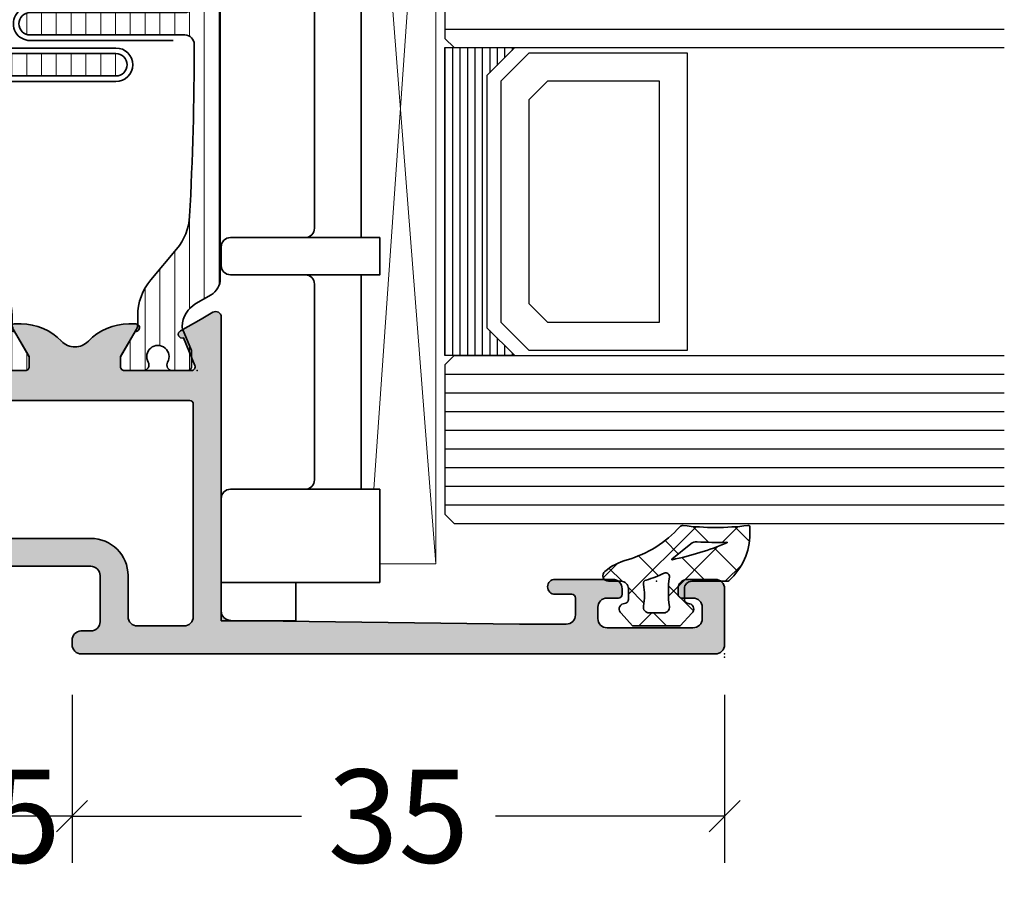
# Model space of a CAD drawing. Extents: x -5166 to -258, y -5110 to 3401.
# Drawn here: x -3968 to -3915, y -2110 to -2064 of the extents above; entities that cross this region are included whole.
import ezdxf

# ---------------------------------------------------------------- set-up
doc = ezdxf.new("R2010")
doc.units = 0
doc.header["$LTSCALE"] = 5
doc.header["$MEASUREMENT"] = 0
doc.layers.get('0').update_dxf_attribs({"linetype": 'CONTINUOUS'})
doc.layers.get('Defpoints').update_dxf_attribs({"linetype": 'CONTINUOUS'})
for name, color, linetype, lineweight in [('Al_Gaskets', 2, 'CONTINUOUS', 35), ('Al_Hatch', 7, 'CONTINUOUS', 18), ('Al_Insert_points', 6, 'CONTINUOUS', 25), ('Al_Profiles', 2, 'CONTINUOUS', 35), ('Al_Thermal_break', 2, 'CONTINUOUS', 35)]:
    doc.layers.add(name, color=color, linetype=linetype, lineweight=lineweight)
doc.layers.add('Al_Solid_Hatch', color=50, linetype='CONTINUOUS')
doc.styles.get("Standard").update_dxf_attribs({"font": 'txt', "oblique": 1})
doc.dimstyles.new('ORGADATA', dxfattribs={"dimtxt": 0.18, "dimasz": 0.18, "dimexe": 0.18, "dimexo": 0.625, "dimgap": 0.09, "dimtad": 1, "dimtih": 1, "dimtoh": 1, "dimdec": 4, "dimzin": 0, "dimdsep": 46, "dimtxsty": 'Standard', "dimcen": 0.09, "dimadec": 0, "dimazin": 0, "dimtfac": 1, "dimtdec": 4, "dimtofl": 0, "dimtmove": 2, "dimatfit": 3, "dimfxl": 1, "dimtolj": 1, "dimtzin": 0, "dimarcsym": 0})

# ---------------------------------------------------------------- blocks, each defined once
blk = doc.blocks.new('_OBLIQUE')
at = {"color": 0, "linetype": 'ByBlock'}
blk.add_line((-0.5, -0.5), (0.5, 0.5), dxfattribs=at)
blk = doc.blocks.new('*D30')
at = {"color": 0, "lineweight": -2, "transparency": 16777216}
for p, q in [((-3964.726047696113, -2100.100021), (-3964.726047696113, -2109.100021)), ((-3929.726047696113, -2100.100021), (-3929.726047696113, -2109.100021)), ((-3964.726047696113, -2106.600021), (-3952.42907908138, -2106.600021)), ((-3929.726047696113, -2106.600021), (-3942.023016310846, -2106.600021))]:
    blk.add_line(p, q, dxfattribs=at)
at = {"layer": 'Defpoints', "color": 0, "transparency": 16777216}
for p in [(-3964.726047696113, -2100.100021), (-3929.726047696113, -2100.100021), (-3964.726047696113, -2106.600021)]:
    blk.add_point(p, dxfattribs=at)
at = {"color": 0, "lineweight": -2, "transparency": 16777216, "xscale": 1.666666999999999, "yscale": 1.666666999999999, "zscale": 1.666666999999999, "rotation": 180}
blk.add_blockref('_OBLIQUE', (-3964.726047696113, -2106.600021), dxfattribs=at)
at = {"color": 0, "lineweight": -2, "transparency": 16777216, "xscale": 1.666666999999999, "yscale": 1.666666999999999, "zscale": 1.666666999999999}
blk.add_blockref('_OBLIQUE', (-3929.726047696113, -2106.600021), dxfattribs=at)
at = {"color": 0, "transparency": 16777216, "insert": (-3947.226047696113, -2106.600021), "char_height": 5, "attachment_point": 5}
blk.add_mtext('\\A1;35', dxfattribs=at)
blk = doc.blocks.new('*D33')
at = {"color": 0, "lineweight": -2, "transparency": 16777216}
for p, q in [((-3969.726047696113, -2100.100021), (-3969.726047696113, -2109.100021)), ((-3964.726047696113, -2100.100021), (-3964.726047696113, -2109.100021)), ((-3964.726047696113, -2106.600021), (-3969.726047696113, -2106.600021))]:
    blk.add_line(p, q, dxfattribs=at)
at = {"layer": 'Defpoints', "color": 0, "transparency": 16777216}
for p in [(-3969.726047696113, -2100.100021), (-3964.726047696113, -2100.100021), (-3969.726047696113, -2106.600021)]:
    blk.add_point(p, dxfattribs=at)
at = {"color": 0, "lineweight": -2, "transparency": 16777216, "xscale": 1.666666999999999, "yscale": 1.666666999999999, "zscale": 1.666666999999999, "rotation": 180}
blk.add_blockref('_OBLIQUE', (-3969.726047696113, -2106.600021), dxfattribs=at)
at = {"color": 0, "lineweight": -2, "transparency": 16777216, "xscale": 1.666666999999999, "yscale": 1.666666999999999, "zscale": 1.666666999999999}
blk.add_blockref('_OBLIQUE', (-3964.726047696113, -2106.600021), dxfattribs=at)
at = {"color": 0, "transparency": 16777216, "insert": (-3967.226047696113, -2106.600021), "char_height": 5, "attachment_point": 5}
blk.add_mtext('\\A1;5', dxfattribs=at)
blk = doc.blocks.new('P-70166block', base_point=(147.6004942375366, 228.7286272523697))
at = {"layer": 'Al_Solid_Hatch'}
h = blk.add_hatch(color=256, dxfattribs=at)
h.paths.add_polyline_path([(164.3755579169487, 194.6008238035158, 0.2045254874506954), (165.3004942375367, 196.7674134569539), (165.3004942375367, 197.1447637261435, 1.077346414760958), (164.9027062073847, 197.1151006998548), (163.5404942375366, 196.3286272523698), (163.0004942375367, 196.3286272523698, -0.414213562373095), (162.8004942375367, 196.5286272523698), (162.8004942375366, 200.1304354594857, -0.5345111359508878), (163.0770309240097, 200.3152113659881), (164.5585849967256, 199.70153157568, 1), (164.9281368097302, 199.548458202734), (165.5640856679157, 200.6499539361268), (165.9270503762809, 201.2786272523698, 0.577350269189651), (165.6672427551456, 201.7286272523698), (149.9004942375367, 201.7286272523697, -0.4142135623730951), (149.4004942375367, 202.2286272523697), (149.2004942375366, 217.7286272523702), (149.2004942375366, 220.2286272523697, -0.4142135623730951), (149.7004942375366, 220.7286272523697), (150.6004942375367, 220.7286272523697, -0.414213562373095), (150.8004942375367, 220.5286272523697), (150.8004942375367, 219.6286272523697, 0.4142135623730951), (151.2004942375366, 219.2286272523697, 0.4142135623730743), (151.6004942375366, 219.6286272523697), (151.6004942375366, 222.7286272523697, 0.414213562373145), (151.1004942375365, 223.2286272523697), (150.8004942375366, 223.2286272523697, 0.4142135623730534), (150.6004942375367, 223.0286272523697), (150.6004942375367, 222.4286272523697, -0.4142135623731283), (150.1004942375367, 221.9286272523697), (149.5004942375367, 221.9286272523698, -0.4142135623730618), (149.0004942375367, 222.4286272523698), (149.0004942375367, 227.0286272523697, -0.4142135623730951), (149.5004942375367, 227.5286272523697), (150.1004942375367, 227.5286272523697, -0.4142135623730951), (150.6004942375367, 227.0286272523697), (150.6004942375367, 226.4286272523698, 0.4142135623730951), (150.8004942375368, 226.2286272523697), (151.1004942375366, 226.2286272523697, 0.4142135623730951), (151.6004942375366, 226.7286272523697), (151.6004942375366, 228.2286272523697, 0.4142135623730951), (151.1004942375366, 228.7286272523697), (148.1004942375366, 228.7286272523697, 0.4142135623730951), (147.6004942375366, 228.2286272523697), (147.6004942375366, 194.2286272523697, 0.4142135623731283), (148.1004942375367, 193.7286272523697), (148.332717691591, 193.7286272523698, 0.3948479051883266), (148.8316102705191, 194.195367747108), (148.8316102705191, 194.7286272523697, -0.4142135623730951), (149.3316102705191, 195.2286272523697), (151.8004942375367, 195.2286272523697, -0.4142135623730951), (152.3004942375367, 194.7286272523697), (152.3004942375367, 186.4286272523697, 0.4142135623730951), (152.8004942375367, 185.9286272523697), (153.3004942375367, 185.9286272523697, 0.4142135623730951), (153.8004942375367, 186.4286272523697), (153.8004942375367, 187.8286272523698, -0.4142135623730951), (154.3004942375367, 188.3286272523698), (160.5004942375367, 188.3286272523698, -0.4142135623730951), (161.0004942375367, 187.8286272523698), (161.0004942375367, 185.0286272523698, 0.4142135623730951), (161.2004942375367, 184.8286272523698), (161.8157221179924, 184.8286272523698, 0.3610705447355461), (162.012317294672, 184.9918803272425), (162.1744036893599, 185.8590386892206, -0.370178310917062), (162.37207802889, 186.0286272523697), (165.6672427551456, 186.0286272523697, 0.5773502691896827), (165.9270503762809, 186.4786272523698), (165.5640856679157, 187.1073005686127), (164.9281368097301, 188.2087963020057, 1), (164.5585849967256, 188.0557229290595), (163.0770309240098, 187.4420431387515, -0.5345111359508193), (162.8004942375367, 187.6268190452537), (162.8004942375367, 191.2286272523697, -0.4142135623730949), (163.0004942375367, 191.4286272523697), (163.5404942375368, 191.4286272523697), (164.9027062073847, 190.6421538048847, 1.077346414760805), (165.3004942375367, 190.6124907785961), (165.3004942375367, 190.9898410477855, 0.204525487450693), (164.3755579169487, 193.1564307012237, -0.4269088607158504)])
h.paths.add_polyline_path([(161.2004942375366, 190.0286272523697, -0.4142135623730949), (161.0004942375367, 189.8286272523698), (154.0004942375367, 189.8286272523698, -0.414213562373095), (153.8004942375367, 190.0286272523698), (153.8004942375367, 194.7286272523697, 0.4142135623730951), (151.8004942375367, 196.7286272523697), (149.6004942375366, 196.7286272523697, -0.4142135623730951), (149.1004942375366, 197.2286272523697), (149.1004942375366, 199.7286272523697, -0.4142135623730951), (149.6004942375366, 200.2286272523697), (161.0004942375367, 200.2286272523698, -0.4142135623730951), (161.2004942375366, 200.0286272523698)], flags=16)
at = {"layer": 'Al_Insert_points'}
for p in [(147.6004942375366, 228.7286272523697), (162.8004942375367, 200.4297566120189), (147.6004942375366, 188.7286272523698), (162.8004942375367, 187.3274978927205)]:
    blk.add_point(p, dxfattribs=at)
at = {"layer": 'Al_Profiles'}
for points in [[(150.6004942375367, 222.4286272523697), (150.6004942375367, 222.4286272523697), (150.6004942375367, 223.0286272523697, -0.414213562373095), (150.8004942375367, 223.2286272523697), (151.1004942375366, 223.2286272523697, -0.414213562373095), (151.6004942375366, 222.7286272523697), (151.6004942375366, 222.7286272523697), (151.6004942375366, 219.6286272523698), (151.6004942375366, 219.6286272523698, -0.414213562373095), (151.2004942375366, 219.2286272523697), (151.2004942375366, 219.2286272523697, -0.414213562373095), (150.8004942375367, 219.6286272523697), (150.8004942375367, 219.6286272523697), (150.8004942375367, 220.5286272523697), (150.8004942375367, 220.5286272523697, 0.414213562373095), (150.6004942375366, 220.7286272523697), (150.6004942375366, 220.7286272523697), (149.7004942375366, 220.7286272523697), (149.7004942375366, 220.7286272523697, 0.414213562373095), (149.2004942375366, 220.2286272523697), (149.2004942375366, 220.2286272523697), (149.2004942375366, 217.7286272523697), (149.4004942375367, 202.2286272523697), (149.4004942375367, 202.2286272523697, 0.414213562373095), (149.9004942375367, 201.7286272523697), (165.6672427551456, 201.7286272523698), (165.6672427551456, 201.7286272523698, -0.577350269189628), (165.9270503762809, 201.2786272523698), (165.9270503762809, 201.2786272523698), (165.5640856679157, 200.6499539361268), (165.5640856679157, 200.6499539361268), (164.9281368097302, 199.548458202734), (164.9281368097302, 199.548458202734, -0.9999999999998687), (164.5585849967256, 199.70153157568), (164.5585849967256, 199.70153157568), (163.0770309240097, 200.3152113659881), (163.0770309240097, 200.3152113659881, 0.5345111359507284), (162.8004942375366, 200.1304354594858), (162.8004942375366, 200.1304354594858), (162.8004942375367, 196.5286272523698), (162.8004942375367, 196.5286272523698, 0.414213562373095), (163.0004942375367, 196.3286272523698), (163.0004942375367, 196.3286272523698), (163.5404942375367, 196.3286272523698), (163.5404942375367, 196.3286272523698), (164.9027062073847, 197.1151006998548), (164.9027062073847, 197.1151006998548, -1.077346414760957), (165.3004942375367, 197.1447637261435), (165.3004942375367, 197.1447637261435), (165.3004942375367, 196.7674134569536), (165.3004942375367, 196.7674134569536, -0.2045254874506707), (164.3755579169487, 194.6008238035158), (164.3755579169487, 194.6008238035158, 0.4269088607158383), (164.3755579169487, 193.1564307012237), (164.3755579169487, 193.1564307012237, -0.2045254874506658), (165.3004942375367, 190.9898410477859), (165.3004942375367, 190.9898410477859), (165.3004942375367, 190.612490778596), (165.3004942375367, 190.612490778596, -1.077346414760652), (164.9027062073847, 190.6421538048847), (164.9027062073847, 190.6421538048847), (163.5404942375367, 191.4286272523697), (163.5404942375367, 191.4286272523697), (163.0004942375367, 191.4286272523697), (163.0004942375367, 191.4286272523697, 0.4142135623730118), (162.8004942375367, 191.2286272523697), (162.8004942375367, 191.2286272523697), (162.8004942375367, 187.6268190452537), (162.8004942375367, 187.6268190452537, 0.5345111359507284), (163.0770309240097, 187.4420431387514), (163.0770309240097, 187.4420431387514), (164.5585849967256, 188.0557229290595), (164.5585849967256, 188.0557229290595, -0.9999999999998689), (164.9281368097302, 188.2087963020056), (164.9281368097302, 188.2087963020056), (165.5640856679157, 187.1073005686127), (165.5640856679157, 187.1073005686127), (165.9270503762809, 186.4786272523697), (165.9270503762809, 186.4786272523697, -0.577350269189628), (165.6672427551456, 186.0286272523697), (165.6672427551456, 186.0286272523697), (162.37207802889, 186.0286272523697), (162.37207802889, 186.0286272523697, 0.3701783109171313), (162.1744036893599, 185.8590386892205), (162.1744036893599, 185.8590386892205), (162.012317294672, 184.9918803272425), (162.012317294672, 184.9918803272425, -0.3610705447354658), (161.8157221179924, 184.8286272523698), (161.8157221179924, 184.8286272523698), (161.2004942375366, 184.8286272523698), (161.2004942375366, 184.8286272523698, -0.4142135623729286), (161.0004942375367, 185.0286272523697), (161.0004942375367, 185.0286272523697), (161.0004942375367, 187.8286272523698), (161.0004942375367, 187.8286272523698, 0.414213562373095), (160.5004942375367, 188.3286272523698), (160.5004942375367, 188.3286272523698), (154.3004942375367, 188.3286272523698), (154.3004942375367, 188.3286272523698, 0.414213562373095), (153.8004942375367, 187.8286272523698), (153.8004942375367, 187.8286272523698), (153.8004942375367, 186.4286272523697), (153.8004942375367, 186.4286272523697, -0.414213562373095), (153.3004942375367, 185.9286272523697), (153.3004942375367, 185.9286272523697), (152.8004942375367, 185.9286272523697), (152.8004942375367, 185.9286272523697, -0.414213562373095), (152.3004942375367, 186.4286272523697), (152.3004942375367, 186.4286272523697), (152.3004942375367, 194.7286272523697, 0.414213562373095), (151.8004942375367, 195.2286272523697), (149.3316102705191, 195.2286272523697, 0.414213562373095), (148.8316102705191, 194.7286272523697), (148.8316102705191, 194.1953677471079, -0.3948479051883134), (148.3327176915909, 193.7286272523698), (148.1004942375366, 193.7286272523697, -0.414213562373095), (147.6004942375366, 194.2286272523697), (147.6004942375366, 228.2286272523697, -0.414213562373095), (148.1004942375366, 228.7286272523697), (148.1004942375366, 228.7286272523697), (151.1004942375366, 228.7286272523697, -0.414213562373095), (151.6004942375366, 228.2286272523697), (151.6004942375366, 228.2286272523697), (151.6004942375366, 226.7286272523697), (151.6004942375366, 226.7286272523697, -0.414213562373095), (151.1004942375366, 226.2286272523697), (151.1004942375366, 226.2286272523697), (150.8004942375367, 226.2286272523697), (150.8004942375367, 226.2286272523697, -0.414213562373095), (150.6004942375366, 226.4286272523697), (150.6004942375367, 226.4286272523697), (150.6004942375367, 227.0286272523697), (150.6004942375367, 227.0286272523697, 0.414213562373095), (150.1004942375367, 227.5286272523697), (150.1004942375367, 227.5286272523697), (149.5004942375367, 227.5286272523697), (149.5004942375367, 227.5286272523697, 0.414213562373095), (149.0004942375367, 227.0286272523697), (149.0004942375367, 227.0286272523697), (149.0004942375367, 222.4286272523698, 0.414213562373095), (149.5004942375367, 221.9286272523698), (149.5004942375367, 221.9286272523698), (150.1004942375367, 221.9286272523697), (150.1004942375367, 221.9286272523697, 0.414213562373095)], [(149.6004942375366, 196.7286272523697), (149.6004942375366, 196.7286272523697, -0.414213562373095), (149.1004942375366, 197.2286272523697), (149.1004942375366, 197.2286272523697), (149.1004942375366, 199.7286272523697), (149.1004942375366, 199.7286272523697, -0.414213562373095), (149.6004942375366, 200.2286272523697), (149.6004942375366, 200.2286272523697), (161.0004942375367, 200.2286272523698), (161.0004942375367, 200.2286272523698, -0.414213562373095), (161.2004942375366, 200.0286272523697), (161.2004942375366, 200.0286272523697), (161.2004942375366, 190.0286272523697), (161.2004942375366, 190.0286272523697, -0.414213562373095), (161.0004942375367, 189.8286272523698), (154.0004942375367, 189.8286272523698, -0.414213562373095), (153.8004942375367, 190.0286272523697), (153.8004942375367, 194.7286272523697, 0.414213562373095), (151.8004942375367, 196.7286272523697), (151.8004942375367, 196.7286272523697)]]:
    blk.add_lwpolyline(points, format="xyb", close=True, dxfattribs=at)
blk = doc.blocks.new('5000449-_')
at = {"layer": 'Al_Hatch'}
h = blk.add_hatch(dxfattribs=at)
h.set_pattern_fill('ANSI31', color=256, scale=0.25, angle=135, style=0)
h.set_pattern_definition([(180, (0, 0), (-1.408107571515549e-16, -0.79375), [])])
edge = h.paths.add_edge_path()
edge.add_line((7.799622544093543, 13.76628125508002), (7.334796453512743, 12.96117503281313))
edge.add_arc((6.035760672143645, 13.71117653712786), 1.499998739249993, 272.69679416985593, 329.9999058465859, ccw=False)
edge.add_arc((6.092221095300081, 12.51250336925553), 0.2999965964354605, 247.4998109371611, 272.6968611308427, ccw=False)
edge.add_line((5.977416453512594, 12.23534303281305), (4.816320453512551, 12.7162830328132))
edge.add_line((4.816320453512551, 12.7162830328132), (3.935756453512502, 12.71628303281297))
edge.add_arc((3.935756304097487, 12.51628318222817), 0.1999998505848584, 89.99995719571912, 180.0000428042809)
edge.add_line((3.735756453512684, 12.51628303281315), (3.735756453512684, 11.69570703281308))
edge.add_arc((4.035756632818865, 11.69570696451609), 0.3000001793061886, 179.9999869562443, 299.9999406859547)
edge.add_arc((4.485756957647643, 10.91628303281331), 0.6000009082805213, -120.00000551271631, 120.0000055127413, ccw=False)
edge.add_arc((4.035756632819052, 10.1368591011102), 0.300000179306377, 60.00005931405718, 180.0000130437621)
edge.add_line((3.735756453512684, 10.13685903281318), (3.735756453512684, 9.116283032813289))
edge.add_arc((3.935756304097572, 9.116282883398132), 0.1999998505849437, 179.9999571956784, 270.0000428042565)
edge.add_line((3.935756453512502, 8.916283032813244), (4.485756453512684, 8.916283032813244))
edge.add_line((4.485756453512684, 8.916283032813244), (5.961865108664986, 9.768516711635375))
edge.add_arc((6.211865537557293, 9.335504257364144), 0.5000000000003318, 89.99955175248141, 120.00005675056761, ccw=False)
edge.add_line((6.211869449254825, 9.835504257349175), (6.672667767255623, 9.835500652341597))
edge.add_arc((6.820018096783153, 12.43071850631615), 2.599397589673453, 266.7503701464619, 313.2491816060098)
edge.add_line((8.601054066501481, 10.53736732289305), (10.25077326306717, 11.92164609227736))
edge.add_arc((12.19820257743757, 9.575197463810353), 3.049311742099173, 93.38009287465837, 129.6908940899282, ccw=False)
edge.add_arc((21.23575654149336, -159.1851238882518), 172.0514069210646, 90.73478951592699, 93.07098696446758, ccw=False)
edge.add_arc((19.0357564535127, 12.35217589290257), 0.4999999999999405, 3.979039320256561e-13, 90.73478951589198, ccw=False)
edge.add_line((19.53575645351264, 12.35217589290257), (19.53575650940859, 4.066283032813425))
edge.add_arc((20.13575606116347, 4.066282584568166), 0.5999995517550443, 179.9999571956988, 270.0000428042578)
edge.add_arc((20.13575695765359, 4.066282584568336), 0.5999995517552144, 269.9999571956934, 360.0000428042849)
edge.add_line((20.73575650940864, 4.066283032813425), (20.73575645351269, 12.36628303281306))
edge.add_arc((21.23575645351223, 12.36628303281352), 0.4999999999995453, 90.00000002944228, 180.0000000000521, ccw=False)
edge.add_arc((21.22442536588337, -159.6078369336535), 172.4741203386776, 86.9327773078773, 89.99623582087042, ccw=False)
edge.add_arc((30.29142641286998, 9.621104443585516), 3.00245589826788, 50.015648100123315, 86.91336499955668, ccw=False)
edge.add_line((32.22073963193673, 11.92164610236457), (33.87045884052366, 10.53736732289305))
edge.add_arc((35.79748090038726, 12.83181691915914), 2.996316566887845, 229.9743617147639, 270.0256382852383)
edge.add_line((35.79882166958344, 9.835500652249966), (36.25964345778259, 9.835504257342127))
edge.add_arc((36.2596473694799, 9.335504257357092), 0.5000000000003356, 59.99994324943282, 90.00044824749273, ccw=False)
edge.add_line((36.50964779837221, 9.768516711628326), (37.98575645351269, 8.916283032813244))
edge.add_line((37.98575645351269, 8.916283032813244), (38.53575645351264, 8.916283032813016))
edge.add_arc((38.53575660292748, 9.116282883398217), 0.1999998505852564, 269.999957195768, 360.0000428042972)
edge.add_line((38.73575645351269, 9.116283032813289), (38.73575645351246, 10.13685903281318))
edge.add_arc((38.43575627420609, 10.1368591011102), 0.3000001793063738, 359.9999869562379, 479.9999406859433)
edge.add_arc((37.98575594937727, 10.91628303281318), 0.6000009082805213, 59.999994487283686, 300.0000055127414, ccw=False)
edge.add_arc((38.43575627420608, 11.69570696451643), 0.3000001793066085, 240.0000593140335, 360.0000130437357)
edge.add_line((38.73575645351269, 11.69570703281331), (38.73575645351269, 12.51628303281315))
edge.add_arc((38.53575660292766, 12.51628318222817), 0.1999998505850858, 359.9999571957192, 450.0000428042808)
edge.add_line((38.53575645351264, 12.7162830328132), (37.65519245351259, 12.7162830328132))
edge.add_line((37.65519245351259, 12.7162830328132), (36.49409645351255, 12.23534303281305))
edge.add_arc((36.37929181172494, 12.51250336925606), 0.2999965964359975, 267.3031388691418, 292.50018906282133, ccw=False)
edge.add_arc((36.43575223488175, 13.71117653712787), 1.499998739250024, 210.0000941534138, 267.3032058301256, ccw=False)
edge.add_line((35.13671645351263, 12.96117503281313), (34.67189036293092, 13.76628125508025))
edge.add_arc((33.80586393277432, 13.26628303281311), 1.000000000000044, 29.99988238620893, 89.99999999999878)
edge.add_line((33.80586393277434, 14.26628303281315), (8.665648974250352, 14.26628303281315))
edge.add_arc((8.665648974250326, 13.26628303281302), 1.000000000000128, 89.99999999999858, 150.0001176138034)
at = {"layer": 'Al_Insert_points'}
for p in [(3.735756957647644, 10.91628303281154), (38.73575594938136, 10.9162830328116)]:
    blk.add_point(p, dxfattribs=at)
at = {"layer": 'Al_Thermal_break'}
blk.add_lwpolyline([(7.799622544093543, 13.76628125508002), (7.334796453512743, 12.96117503281313, -0.2553760000000451), (6.106336453512702, 12.21283903281325, -0.1103879999999736), (5.977416453512594, 12.23534303281305), (4.816320453512551, 12.7162830328132), (3.935756453512502, 12.71628303281297, 0.4142139999999379), (3.735756453512684, 12.51628303281315), (3.735756453512684, 11.69570703281308, 0.5773500000000247), (4.185756453512274, 11.43589903281329, -1.732050999999429), (4.185756453512502, 10.3966670328132, 0.5773499999999931), (3.735756453512684, 10.13685903281318), (3.735756453512684, 9.116283032813289, 0.4142140000000211), (3.935756453512502, 8.916283032813244), (4.485756453512684, 8.916283032813244), (5.961865108664986, 9.768516711635375, -0.1316547392492529), (6.211869449254825, 9.835504257349175), (6.672667767255623, 9.835500652341597, 0.2057198731865205), (8.601054066501481, 10.53736732289305), (10.25077326306717, 11.92164609227736, -0.1597748852406264), (12.01841656991762, 12.61920454198937, -0.01019393744704342), (19.02934438109849, 12.85213477653931, -0.4179747782497513), (19.53575645351264, 12.35217589290257), (19.53575650940859, 4.066283032813425, 0.414213999999924), (20.13575650940827, 3.466283032813289, 0.4142140000000906), (20.73575650940864, 4.066283032813425), (20.73575645351269, 12.36628303281306, -0.414213562222854), (21.2357564532553, 12.86628303281306, -0.01336765554303905), (30.4530963217266, 12.61920455225665, -0.1624022435570057), (32.22073963193673, 11.92164610236457), (33.87045884052366, 10.53736732289305, 0.176557682288933), (35.79882166958344, 9.835500652249966), (36.25964345778259, 9.835504257342127, -0.1316547392491363), (36.50964779837221, 9.768516711628326), (37.98575645351269, 8.916283032813244), (38.53575645351264, 8.916283032813016, 0.4142139999997712), (38.73575645351269, 9.116283032813289), (38.73575645351246, 10.13685903281318, 0.5773499999999931), (38.28575645351264, 10.3966670328132, -1.732050999999431), (38.28575645351241, 11.43589903281329, 0.5773499999999748), (38.73575645351269, 11.69570703281331), (38.73575645351269, 12.51628303281315, 0.4142139999999377), (38.53575645351264, 12.7162830328132), (37.65519245351259, 12.7162830328132), (36.49409645351255, 12.23534303281305, -0.1103879999999655), (36.36517645351221, 12.21283903281325, -0.2553759999999606), (35.13671645351263, 12.96117503281313), (34.67189036293092, 13.76628125508025, 0.2679497424633346), (33.80586393277434, 14.26628303281315), (8.66564897425035, 14.26628303281315, 0.2679497424634046)], format="xyb", close=True, dxfattribs=at)
at = {"layer": 'Al_Thermal_break', "color": 5}
blk.add_lwpolyline([(19.23575645534754, 11.73217589273075), (19.23575650940836, 4.066282585877007, 1), (21.03575650940864, 4.066282584568961), (21.03575645538806, 11.73217589011563)], format="xyb", dxfattribs=at)
blk = doc.blocks.new('A$C15CA5E6C')
at = {"layer": 'Al_Thermal_break'}
blk.add_lwpolyline([(1.794152834175691, -9.17128719412543), (0.8061073738537061, -8.453430147598851, -0.2400787590801283), (0.5999999999999659, -8.048921650411376), (0.5999999999999659, -2.842170943040401e-14, 0.4142135623731788), (-1.70530256582424e-13, 0.5999999999999943, 0.4142135623731785), (-0.600000000000307, -2.842170943040401e-14), (-0.600000000000307, -7.800000000000026, -0.4142135623731283), (-1.10000000000008, -8.300000000000026), (-8.02597244253019, -8.300000000000026, -0.1763269807084618), (-9.954335271589741, -7.598133329356997), (-11.5358497234235, -6.271084290079301, 0.1765576822889272), (-13.46421255248327, -5.569217619436266), (-13.92503434068243, -5.56922122452837), (-13.92503534894439, -5.569221224535411, -0.1316547392492675), (-14.17503968953423, -5.502233678821611), (-15.65114834468653, -4.64999999999948), (-16.20114834468671, -4.64999999999948, 0.4142140000000627), (-16.40114834468653, -4.849999999999525), (-16.40114834468653, -5.870575999999417, 0.5773499999999921), (-15.95114834468671, -6.130383999999438, -1.735366108841397), (-15.95114834468694, -7.169615999999522, 0.5773499999999014), (-16.40114834468653, -7.429423999999315), (-16.40114834468653, -8.249999999999389, 0.4142139999998965), (-16.20114834468671, -8.449999999999207), (-15.32058434468667, -8.449999999999434), (-14.15948834468662, -7.969059999999288, -0.1103879999999741), (-14.03056834468651, -7.946555999999489, -0.255376000000033), (-12.80210834468647, -8.69489199999937), (-12.33728225410545, -9.499998222266882, 0.2679497424634335), (-11.47125582394864, -10.00000000000001), (-8.400000000000034, -10.00000000000001, -0.4142135623730034), (-7.400000000000034, -10.99999999999967), (-7.40000000000299, -16.49999999999996, 0.4142135623731242), (-6.900000000003217, -17.00000000000023), (11.59999999999724, -17.00000000000833, 0.414213562373095), (13.09999999999786, -15.50000000000898), (13.09999999999997, -10.74061029671863, -0.3841745431324347), (13.77241105767513, -9.994634455267729, 0.24036551960803), (14.5349855647317, -9.499998222266484), (14.99981165531341, -8.694891999999427, -0.2553759999999652), (16.22827165531299, -7.946555999999433, -0.1103879999999631), (16.35719165531333, -7.969059999999288), (17.51828765531337, -8.449999999999434), (18.39885165531342, -8.449999999999491, 0.4142139999999377), (18.59885165531347, -8.249999999999389), (18.59885165531347, -7.429423999999543, 0.577349999999976), (18.14885165531319, -7.169615999999522, -1.777273005469877), (18.14885165531342, -6.130383999999495, 0.5773499999999802), (18.59885165531324, -5.870575999999417), (18.59885165531324, -4.849999999999525, 0.4142139999998128), (18.39885165531342, -4.649999999999253), (17.84885165531347, -4.64999999999948), (16.37274300017299, -5.502233678814505, -0.1316547392491374), (16.12273865958338, -5.569221224528363), (15.66191687138422, -5.569217619436259, 0.1765576822889272), (13.73355404232444, -6.271084290079287), (12.1520385822169, -7.598133329356827, -0.1763269807084835), (10.22367575315712, -8.300000000000026), (4.404107677192485, -8.300000000000026, 0.2679492239507413), (3.538082214591668, -8.800000101873035, -0.4454270384260774), (1.792867491691482, -9.170353338147626)], format="xyb", dxfattribs=at)
blk.add_lwpolyline([(-0.05491049982231289, -9.300000000000026), (-4.900000000000034, -9.300000000000026, 0.414213562372931), (-6.400000000000034, -10.79999999999917), (-6.400000000001967, -14.50000000000032, 0.4142135623731181), (-4.900000000002649, -16.00000000000111), (1.500000000001705, -16.00000000000391, 0.4142135623732173), (2.500000000002103, -15.00000000000391), (2.500000000002103, -11.42970860536457, 0.2400787590800989), (2.087785252294566, -10.62069161098963), (0.5328747524701498, -9.49098300562508, 0.1583844403245342)], format="xyb", close=True, dxfattribs=at)
at = {"layer": 'Al_Thermal_break', "linetype": 'Continuous'}
blk.add_lwpolyline([(12.09999999999832, -14.50000000000856), (12.09999999999997, -10.80000000000065, 0.4142135623732157), (10.59999999999997, -9.300000000000026), (4.924335261585043, -9.300000000000031, 0.198912367379657), (4.217228480398489, -9.592893218813481), (3.492893218815766, -10.31722848039619, 0.1989123673796617), (3.200000000002319, -11.02433526158275), (3.200000000002376, -15.00000000000509, 0.4142135623729631), (4.200000000001921, -16.00000000000509), (10.59999999999764, -16.00000000000789, 0.4142135623730953)], format="xyb", close=True, dxfattribs=at)
blk = doc.blocks.new('5000933-_')
at = {"layer": 'Al_Hatch'}
h = blk.add_hatch(dxfattribs=at)
h.set_pattern_fill('ANSI31', color=256, scale=0.25, angle=135)
h.set_pattern_definition([(180, (0, 0), (-1.665334536937735e-16, -0.79375), [])])
edge = h.paths.add_edge_path()
edge.add_line((18.19530067472701, 2.52128719412754), (17.20725521440503, 1.803430147600961))
edge.add_arc((17.50114784055125, 1.398921650413521), 0.4999999999999676, 126.0000000000014, 180.000000000004)
edge.add_line((17.00114784055129, 1.398921650413486), (17.00114784055129, -6.649999999997862))
edge.add_arc((16.40114784055129, -6.649999999997891), 0.5999999999999943, -90.00000000001359, 2.7853275241795927e-12, ccw=False)
edge.add_arc((16.40114784055101, -6.64999999999789), 0.5999999999999943, 179.9999999999973, 270.00000000001353, ccw=False)
edge.add_line((15.80114784055101, -6.649999999997862), (15.80114784055102, 1.150000000002136))
edge.add_arc((15.30114784055116, 1.150000000002278), 0.4999999999998579, 359.9999999999837, 449.9999999999902)
edge.add_line((15.30114784055124, 1.650000000002136), (8.375175398021133, 1.650000000002137))
edge.add_arc((8.375175398021135, -1.349999999997804), 2.999999999999941, 90.00000000000001, 129.9999999999993)
edge.add_line((6.446812568961581, 0.9481333293591083), (4.865298117127825, -0.3789157099185871))
edge.add_arc((2.938276057264261, 1.91553388634762), 2.996316566887914, 269.9743617147611, 310.0256382852342, ccw=False)
edge.add_line((2.936935288068046, -1.080782380561622), (2.476113499868891, -1.080778775469518))
edge.add_arc((2.476108579909384, -1.580778775447454), 0.5000000000002789, 89.99955175247977, 120.0000567505693)
edge.add_line((2.22610815101709, -1.147766321176277), (0.7499994958647882, -1.999999999998408))
edge.add_line((0.7499994958647882, -1.999999999998408), (0.1999994958646063, -1.999999999998408))
edge.add_arc((0.1999993464496619, -1.800000149413535), 0.1999998505849295, 179.9999571956743, 270.0000428042605, ccw=False)
edge.add_line((-5.041352117984843e-07, -1.799999999998363), (-5.041352117984843e-07, -0.7794239999984711))
edge.add_arc((0.2999996751711572, -0.7794239317014514), 0.3000001793063768, 60.00005931405718, 180.0000130437622, ccw=False)
edge.add_arc((0.7511478405517414, 1.657504005200693e-12), 0.6005756513245549, 239.9051597858683, 480.0948402141567)
edge.add_arc((0.2999996751710015, 0.7794239317044962), 0.3000001793062211, 179.9999869562548, 299.9999406859441, ccw=False)
edge.add_line((-5.041352117984843e-07, 0.779424000001427), (-5.041352117984843e-07, 1.600000000001501))
edge.add_arc((0.199999346449605, 1.600000149416502), 0.1999998505848726, 89.99995719572308, 180.0000428042768, ccw=False)
edge.add_line((0.1999994958646063, 1.800000000001319), (1.080563495864657, 1.800000000001546))
edge.add_line((1.080563495864657, 1.800000000001546), (2.241659495864701, 1.3190600000014))
edge.add_arc((2.356464137652187, 1.596220336443877), 0.2999965964354599, 247.499810937161, 272.6968611308426)
edge.add_arc((2.300003714495714, 2.794893504316266), 1.499998739250056, 272.6967941698572, 329.9999058465846)
edge.add_line((3.599039495864849, 2.044892000001482), (4.063865586445877, 2.849998222268994))
edge.add_arc((4.929892016602605, 2.350000000002091), 1.000000000000035, 89.99999999999551, 150.0001176138065, ccw=False)
edge.add_line((4.929892016602684, 3.350000000002126), (8.001147840551289, 3.350000000002126))
edge.add_arc((8.001147840551303, 4.350000000002112), 0.9999999999999858, 269.9999999999992, 359.9999999999812)
edge.add_line((9.001147840551289, 4.350000000001785), (9.001147840548333, 9.850000000002074))
edge.add_arc((9.50114784054833, 9.850000000002348), 0.4999999999999964, 90.00000000002558, 180.0000000000313, ccw=False)
edge.add_line((9.501147840548105, 10.35000000000234), (28.00114784054856, 10.35000000001044))
edge.add_arc((28.0011478405492, 8.85000000001045), 1.499999999999988, 2.4385826691286638e-11, 90.00000000002439, ccw=False)
edge.add_line((29.50114784054919, 8.85000000001109), (29.50114784055129, 4.090610296720737))
edge.add_arc((30.25114784055128, 4.090610296721088), 0.7499999999999929, 180.0000000000269, 264.0620174498137)
edge.add_arc((30.07010697512641, 2.350000000001485), 1.000000000000034, 29.99988238620722, 84.06201744979859, ccw=False)
edge.add_line((30.93613340528302, 2.849998222268592), (31.40095949586473, 2.044892000001536))
edge.add_arc((32.69999527723395, 2.79489350431618), 1.499998739250054, 210.0000941534093, 267.3032058301221)
edge.add_arc((32.64353485407691, 1.596220336444383), 0.2999965964360249, 267.3031388691665, 292.5001890628455)
edge.add_line((32.75833949586465, 1.319060000001397), (33.91943549586469, 1.800000000001543))
edge.add_line((33.91943549586469, 1.800000000001543), (34.79999949586474, 1.800000000001599))
edge.add_arc((34.79999964527973, 1.600000149416541), 0.1999998505851142, -4.2804289023479214e-05, 90.00004280427271, ccw=False)
edge.add_line((34.99999949586478, 1.600000000001497), (34.99999949586478, 0.7794240000016499))
edge.add_arc((34.69999931655818, 0.7794239317047688), 0.3000001793066083, -119.99994068596652, 1.3043735691553593e-05, ccw=False)
edge.add_arc((34.23443325738911, 1.546553775881654e-12), 0.6079332515347404, 58.72941291662195, 301.2705870834031)
edge.add_arc((34.69999931655817, -0.7794239317014329), 0.3000001793063969, -1.3043766500686615e-05, 119.99994068593651, ccw=False)
edge.add_line((34.99999949586456, -0.7794239999984756), (34.99999949586456, -1.799999999998367))
edge.add_arc((34.79999964527948, -1.800000149413568), 0.1999998505851285, -90.00004280420347, 4.2804333816093276e-05, ccw=False)
edge.add_line((34.79999949586474, -1.99999999999864), (34.24999949586478, -1.999999999998412))
edge.add_line((34.24999949586478, -1.999999999998412), (32.77389084072431, -1.147766321183386))
edge.add_arc((32.52389041183189, -1.580778775454588), 0.50000000000036, 59.9999432494203, 90.00044824748048)
edge.add_line((32.52388650013469, -1.080778775469529), (32.06306471193554, -1.080782380561633))
edge.add_arc((32.06172394273931, 1.915533886347601), 2.996316566887905, 229.974361714766, 270.0256382852391, ccw=False)
edge.add_line((30.13470188287576, -0.3789157099186049), (28.55318642276823, 0.9481333293589351))
edge.add_arc((26.62482359370846, -1.349999999997857), 2.999999999999991, 49.99999999999601, 90.00000000000011)
edge.add_line((26.62482359370845, 1.650000000002134), (20.80525551774381, 1.650000000002136))
edge.add_arc((20.80525551774382, 2.650000000002114), 0.9999999999999782, 209.9999932601355, 269.9999999999994, ccw=False)
edge.add_arc((18.89999988821286, 1.550000448246099), 1.199999551755162, 29.99999326008275, 126.0379291230741)
edge = h.paths.add_edge_path(flags=16)
edge.add_line((16.34623734072901, 2.650000000002136), (11.50114784055129, 2.650000000002136))
edge.add_arc((11.50114784055128, 4.150000000002129), 1.499999999999994, 180.0000000000323, 270.0000000000002, ccw=False)
edge.add_line((10.00114784055129, 4.150000000001283), (10.00114784054936, 7.85000000000243))
edge.add_arc((11.50114784054935, 7.850000000003224), 1.499999999999995, 90.00000000002592, 180.0000000000303, ccw=False)
edge.add_line((11.50114784054867, 9.350000000003218), (17.90114784055303, 9.350000000006018))
edge.add_arc((17.90114784055344, 8.350000000006027), 0.9999999999999911, -5.115907697472721e-13, 90.00000000002342, ccw=False)
edge.add_line((18.90114784055343, 8.350000000006018), (18.90114784055342, 4.779708605366681))
edge.add_arc((17.90114784055336, 4.779708605366726), 1.000000000000064, 306.00000000000114, 359.9999999999974, ccw=False)
edge.add_line((18.48893309284589, 3.970691610991738), (16.93402259302147, 2.840983005627191))
edge.add_arc((16.34623734072899, 3.650000000002133), 0.9999999999999979, 270.0000000000008, 306.00000000000034, ccw=False)
edge = h.paths.add_edge_path(flags=16)
edge.add_line((28.50114784054964, 7.85000000001067), (28.50114784055129, 4.150000000002759))
edge.add_arc((27.00114784055129, 4.150000000002137), 1.500000000000004, -89.99999999999989, 2.3703705664956942e-11, ccw=False)
edge.add_line((27.00114784055129, 2.650000000002134), (21.32548310213636, 2.650000000002141))
edge.add_arc((21.32548310213636, 3.650000000002151), 1.00000000000001, 225.0000000000004, 270.0000000000002, ccw=False)
edge.add_line((20.61837632094981, 2.942893218815591), (19.89404105936709, 3.6672284803983))
edge.add_arc((20.60114784055364, 4.374335261584841), 0.9999999999999968, 179.9999999999988, 224.9999999999996, ccw=False)
edge.add_line((19.60114784055364, 4.374335261584863), (19.6011478405537, 8.350000000007197))
edge.add_arc((20.6011478405537, 8.350000000007201), 1, 90.00000000002609, 180.0000000000002, ccw=False)
edge.add_line((20.60114784055325, 9.350000000007201), (27.00114784054896, 9.350000000009997))
edge.add_arc((27.00114784054964, 7.850000000009993), 1.500000000000004, 2.5920599000528455e-11, 90.00000000002592, ccw=False)
at = {"layer": 'Al_Insert_points'}
for p in [(0, 0), (35.00000000000364, 0)]:
    blk.add_point(p, dxfattribs=at)
at = {"layer": 'Al_Thermal_break', "color": 5}
blk.add_lwpolyline([(15.50114779103178, 1.221532981645765), (15.50114784055127, -6.649999998689815, 1), (17.30114784055154, -6.64999999999786), (17.30114779106889, 1.221532979030641)], format="xyb", dxfattribs=at)
at = {"xscale": -1, "rotation": 180}
blk.add_blockref('A$C15CA5E6C', (16.40114784055132, -6.64999999999789), dxfattribs=at)
blk = doc.blocks.new('3001958-_')
blk.add_blockref('P-70166block', (344.8100000000002, 719.350000000001))
at = {"xscale": -1}
blk.add_blockref('5000449-_', (398.745756453513, 678.0337169671881), dxfattribs=at)
at = {"xscale": -1, "rotation": 180}
blk.add_blockref('5000933-_', (360.0100000000003, 680.0490958964431), dxfattribs=at)
blk = doc.blocks.new('271334block', base_point=(184.7671665608465, 146.9164116828724))
at = {"layer": 'Al_Gaskets'}
for p, q in [((205.2671665608464, 128.4164116828725), (205.2671665608464, 128.4164116828725)), ((207.2671665608464, 128.4164116828725), (207.2671665608464, 128.4164116828725)), ((193.7671665608465, 127.4164116828725), (205.2671665608464, 127.4164116828725)), ((207.2671665608464, 127.4164116828724), (242.2671665608464, 127.4164116828725)), ((244.2671665608465, 122.9164116828725), (244.2671665608465, 122.9164116828725)), ((244.7671665608465, 122.4164116828725), (244.7671665608465, 122.4164116828725)), ((242.2671665608464, 120.4164116828724), (242.2671665608464, 120.4164116828724)), ((246.2671665608464, 119.9164116828724), (246.2671665608464, 119.9164116828724))]:
    blk.add_line(p, q, dxfattribs=at)
for points in [[(188.7671665608464, 119.9164116828725), (188.7671665608464, 128.4164116828725), (193.7671665608465, 128.4164116828725), (193.7671665608465, 124.4164116828725), (193.7671665608465, 124.4164116828725, -0.414213562373095), (194.2671665608465, 124.9164116828725), (194.2671665608465, 124.9164116828725), (204.7671665608464, 124.9164116828725), (204.7671665608464, 124.9164116828725, -0.414213562373095), (205.2671665608464, 124.4164116828725), (205.2671665608464, 124.4164116828725), (205.2671665608464, 120.4164116828724), (205.2671665608464, 120.4164116828724, 0.414213562373095), (205.7671665608464, 119.9164116828724), (205.7671665608464, 119.9164116828724), (206.7671665608464, 119.9164116828724), (206.7671665608464, 119.9164116828724, 0.414213562373095), (207.2671665608464, 120.4164116828724), (207.2671665608464, 120.4164116828724), (207.2671665608465, 124.4164116828725, -0.414213562373095), (207.7671665608465, 124.9164116828725), (207.7671665608465, 124.9164116828725), (241.7671665608464, 124.9164116828725, -0.4255555705731437), (242.2671665608464, 124.4164116828725)], [(188.7671665608464, 123.9164116828725), (186.7136131702533, 123.9164116828725), (186.7136131702533, 123.9164116828725), (186.7136131702532, 119.9164116828725), (186.7136131702532, 119.9164116828724), (193.2671665608464, 119.9164116828725), (193.2671665608464, 119.9164116828725, 0.414213562373095), (193.7671665608464, 120.4164116828725), (193.7671665608464, 120.4164116828725), (193.7671665608465, 124.4164116828725)]]:
    blk.add_lwpolyline(points, format="xyb", dxfattribs=at)
blk.add_lwpolyline([(205.2671665608464, 124.4164116828725), (205.2671665608464, 128.4164116828725), (207.2671665608464, 128.4164116828725), (207.2671665608465, 124.4164116828725), (207.2671665608465, 124.4164116828725)], dxfattribs=at)
blk.add_lwpolyline([(246.2671665608465, 122.4164116828725, -0.414213562373095), (246.7671665608465, 121.9164116828725), (246.7671665608465, 121.9164116828725), (246.7671665608464, 120.4164116828724), (246.7671665608464, 120.4164116828724, -0.414213562373095), (246.2671665608464, 119.9164116828724), (242.7671665608464, 119.9164116828724), (242.7671665608464, 119.9164116828724, -0.414213562373095), (242.2671665608464, 120.4164116828724), (242.2671665608464, 124.4164116828725), (242.2671665608464, 124.4164116828725), (242.2671665608464, 128.4164116828725), (242.2671665608464, 128.4164116828725), (244.2671665608465, 128.4164116828725), (244.2671665608465, 128.4164116828725), (244.2671665608465, 122.9164116828725, 0.414213562373095), (244.7671665608465, 122.4164116828725), (246.2671665608465, 122.4164116828725)], format="xyb", close=True, dxfattribs=at)
at = {"layer": 'Al_Hatch'}
for p, q in [((241.2671665608464, 131.4164116828725), (189.7671665608464, 131.4164116828725)), ((189.7671665608464, 131.4164116828725), (241.2671665608464, 127.4164116828725)), ((189.7671665608464, 128.4164116828725), (189.7671665608464, 131.4164116828725)), ((241.2671665608464, 131.4164116828725), (193.7671665608465, 128.0972627467023)), ((241.2671665608464, 127.4164116828725), (241.2671665608464, 131.4164116828725))]:
    blk.add_line(p, q, dxfattribs=at)
at = {"layer": 'Al_Insert_points'}
blk.add_point((184.7671665608465, 146.9164116828724), dxfattribs=at)
blk = doc.blocks.new('270148_s', base_point=(22.50000000000006, 3.999999999999487))
at = {"layer": 'Al_Hatch'}
h = blk.add_hatch(dxfattribs=at)
h.set_pattern_fill('ANSI37', color=256, scale=0.5, angle=90, style=0)
h.set_pattern_definition([(135, (44.01137095065631, 31.54999999999978), (-1.122532015133644, -1.122532015133644), []), (225, (44.01137095065631, 31.54999999999978), (1.122532015133644, -1.122532015133644), [])])
h.paths.add_polyline_path([(20.60000000000046, 4.000000000000028, -0.4142135623730379), (21.00000000000009, 3.600000000000328), (21.00000000000009, 3.020486935048561, -0.3394542588642402), (20.85176380901983, 2.82730176979038), (20.72102805345198, 2.792271229664538, 0.6068148963141194), (20.60583748407446, 2.272680148841014), (21.21948705331381, 1.599999999999511), (23.7850089772, 1.599999999999511), (24.394162515925, 2.272680148841627, 0.6068148963156739), (24.27897194654852, 2.792271229664167), (24.14823619098101, 2.827301769789814, -0.3394542588646831), (24.00000000000009, 3.02048693504888), (24.00000000000057, 3.599999999999838, -0.4142135623728508), (24.40000000000109, 4.000000000000028), (25.07613641911219, 4.000000000000028, 0.7049400796497637), (25.26604461334786, 4.532238837755931, 0.1025174647741682), (24.07892338530004, 5.151982815576581, -0.1425402451341403), (21.23804941835636, 6.933021097557341, 0.245882868302161), (21.06451116256476, 6.998531918416409, -0.0607991211002569), (17.59476361953057, 6.999260868772549, 0.4503125220172062), (17.48262772523022, 6.899999999999167), (17.48262772523022, 6.557555017317121, 0.2126492334330697), (18.60313228969082, 4.042061143015586, 0.1666386835640367), (18.72583240156646, 4.000000000000398)])
h.paths.add_polyline_path([(18.71860870871091, 6.060389845185036, -0.8374890153358482), (18.72696182505574, 6.098872814322838, 0.02623130783428397), (20.31253359317212, 6.122865812945371, -0.1888115794780957), (20.66025842666567, 6.013146305449049), (21.67699260759394, 5.192839008192578, -0.787389995199727), (21.6603569498022, 5.157693456453748, -0.04624958875926165)], flags=16)
h.paths.add_polyline_path([(22.08618682081833, 4.427143463186293, 0.04315290154130368), (23.05392875630239, 4.063683014751073, -0.3900015668337198), (23.19641381002199, 3.833386673583781, 0.09441225121556945), (23.19477680964094, 2.655737173392491, -0.4700699488359211), (22.90000000000115, 2.299999999999841), (22.10000000000213, 2.29999999999734, -0.4573052332832535), (21.80314185862203, 2.643304086391087, 0.07287590854443454), (21.80213178218246, 4.217543453004719, -0.6002659925494941)], flags=16)
at = {"layer": 'Al_Gaskets', "flags": 128}
for points in [[(24.27897194654911, 2.79227122966401), (24.14823619097984, 2.827301769790125, -0.3394542588627879), (24.00000000000009, 3.020486935048723), (24.00000000000057, 3.599999999999511, -0.414213562373095), (24.4000000000011, 4.000000000000028), (25.0761364191121, 4.000000000000028, 0.7049400796496385), (25.266044613348, 4.532238837755813, 0.1025174647741932), (24.0789233852999, 5.151982815576616, -0.1425402451341573), (21.238049418356, 6.933021097557742, 0.2458828683020906), (21.06451116256427, 6.998531918416347, -0.06079912110025672), (17.5947636195301, 6.999260868772609, 0.4503125220147146), (17.48262772523022, 6.899999999999523), (17.48262772523022, 6.557555017317128, 0.2126492334330702), (18.60313228969082, 4.042061143015587, 0.1666386835648677), (18.7258324015671, 4.000000000000398), (20.6000000000012, 4.000000000000028, -0.414213562373095), (21.00000000000009, 3.599999999999511), (21.00000000000009, 3.020486935048723, -0.3394542588626252), (20.85176380902111, 2.827301769790722), (20.72102805345001, 2.79227122966401, 0.6068148963118114), (20.60583748407447, 2.272680148841005), (21.21948705331381, 1.599999999999511), (23.78500897720001, 1.599999999999511), (24.394162515925, 2.27268014884163, 0.6068148963149775)], [(20.31253359317004, 6.122865812945236, -0.02623130783422694), (18.7269618250571, 6.098872814322789, 0.8374890153927763), (18.7186087087121, 6.060389845184545, 0.04624958875923948), (21.66035694980201, 5.157693456453785, 0.7873899952064864), (21.67699260759383, 5.192839008192664), (20.6602584266651, 6.01314630544951, 0.188811579478793)], [(23.19477680964094, 2.655737173392481, -0.4700699488368702), (22.9000000000002, 2.299999999999841), (22.1000000000012, 2.29999999999734, -0.4573052332820524), (21.803141858622, 2.643304086390827, 0.07287590854449007), (21.80213178218233, 4.217543453005646, -0.6002659925474263), (22.08618682081809, 4.427143463186411, 0.04315290154133844), (23.05392875630292, 4.063683014750922, -0.3900015668328229), (23.19641381002201, 3.833386673583846, 0.09441225121557556)]]:
    blk.add_lwpolyline(points, format="xyb", close=True, dxfattribs=at)
at = {"layer": 'Al_Insert_points'}
blk.add_point((22.50000000000006, 3.999999999999487), dxfattribs=at)

msp = doc.modelspace()

# ---------------------------------------------------------------- linework, layer by layer
at = {"color": 4, "linetype": 'Continuous'}
for p, q in [((-3944.726047696114, -2056.880024), (-3944.726047696114, -2064.880024)), ((-3944.726047696114, -2064.380024), (-3914.726047696114, -2064.380024)), ((-3944.726047696114, -2064.880024), (-3944.226047696114, -2065.380024)), ((-3944.226047696114, -2065.380024), (-3914.726047696114, -2065.380024)), ((-3944.226047696114, -2081.900024), (-3944.726047696114, -2082.400024)), ((-3944.226047696114, -2081.900024), (-3914.726047696114, -2081.900024)), ((-3944.726047696114, -2082.400024), (-3944.726047696114, -2090.400024)), ((-3944.726047696114, -2082.900024), (-3914.726047696114, -2082.900024)), ((-3944.726047696114, -2083.900024), (-3914.726047696114, -2083.900024)), ((-3944.726047696114, -2084.900024), (-3914.726047696114, -2084.900024)), ((-3944.726047696114, -2085.900024), (-3914.726047696114, -2085.900024)), ((-3944.726047696114, -2086.900024), (-3914.726047696114, -2086.900024)), ((-3944.726047696114, -2087.900024), (-3914.726047696114, -2087.900024)), ((-3944.726047696114, -2088.900024), (-3914.726047696114, -2088.900024)), ((-3944.726047696114, -2089.900024), (-3914.726047696114, -2089.900024)), ((-3944.726047696114, -2090.400024), (-3944.226047696114, -2090.900024)), ((-3944.226047696114, -2090.900024), (-3914.726047696114, -2090.900024))]:
    msp.add_line(p, q, dxfattribs=at)
at = {"color": 7, "linetype": 'Continuous'}
for p, q in [((-3944.726047696114, -2065.380024), (-3944.726047696114, -2081.900024)), ((-3944.326047696114, -2065.380024), (-3944.326047696114, -2081.900024)), ((-3943.926047696114, -2065.380024), (-3943.926047696114, -2081.900024)), ((-3943.526047696114, -2065.380024), (-3943.526047696114, -2081.900024)), ((-3943.126047696114, -2065.380024), (-3943.126047696114, -2081.900024)), ((-3942.726047696114, -2065.380024), (-3942.726047696114, -2081.900024)), ((-3942.326047696114, -2065.380024), (-3942.326047696114, -2066.730024)), ((-3941.926047696114, -2065.380024), (-3941.926047696114, -2066.330024)), ((-3941.526047696114, -2065.380024), (-3941.526047696114, -2065.930024)), ((-3941.126047696114, -2065.380024), (-3941.126047696114, -2065.530024)), ((-3940.226047696114, -2065.680024), (-3941.726047696114, -2067.180024)), ((-3931.726047696114, -2065.680024), (-3940.226047696114, -2065.680024)), ((-3931.726047696114, -2081.600024), (-3931.726047696114, -2065.680024)), ((-3941.726047696114, -2067.180024), (-3941.726047696114, -2080.100024)), ((-3939.226047696114, -2067.180024), (-3940.226047696114, -2068.180024)), ((-3933.226047696114, -2067.180024), (-3939.226047696114, -2067.180024)), ((-3933.226047696114, -2080.100024), (-3933.226047696114, -2067.180024)), ((-3940.226047696114, -2068.180024), (-3940.226047696114, -2079.100024)), ((-3940.226047696114, -2079.100024), (-3939.226047696114, -2080.100024)), ((-3941.726047696114, -2080.100024), (-3940.226047696114, -2081.600024)), ((-3939.226047696114, -2080.100024), (-3933.226047696114, -2080.100024)), ((-3942.326047696114, -2080.550024), (-3942.326047696114, -2081.900024)), ((-3941.926047696114, -2080.950024), (-3941.926047696114, -2081.900024)), ((-3941.526047696114, -2081.350024), (-3941.526047696114, -2081.900024)), ((-3941.126047696114, -2081.750024), (-3941.126047696114, -2081.900024)), ((-3940.226047696114, -2081.600024), (-3931.726047696114, -2081.600024))]:
    msp.add_line(p, q, dxfattribs=at)
at = {"linetype": 'Continuous'}
for p, q in [((-3944.726047696113, -2085.400024), (-3944.726047696113, -2090.400024)), ((-3944.726047696113, -2090.400024), (-3944.226047696113, -2090.900024))]:
    msp.add_line(p, q, dxfattribs=at)
at = {"color": 7, "linetype": 'Continuous'}
msp.add_lwpolyline([(-3944.726047696114, -2065.380024), (-3940.976047696114, -2065.380024), (-3942.476047696114, -2066.880024), (-3942.476047696114, -2080.400024), (-3940.976047696114, -2081.900024), (-3944.726047696114, -2081.900024), (-3944.726047696114, -2065.380024)], close=True, dxfattribs=at)

# ---------------------------------------------------------------- block references
at = {"linetype": 'ByBlock', "extrusion": (0, 0, -1), "rotation": 90}
for name, p in [('3001958-_', (4649.076047696113, -2442.710024000001)), ('271334block', (3929.726047696113, -2098.066204609407))]:
    msp.add_blockref(name, p, dxfattribs=at)
at = {"linetype": 'ByBlock', "extrusion": (0, 0, -1), "yscale": 0.996678, "zscale": -1}
msp.add_blockref('270148_s', (3933.384654680856, -2093.999691800001), dxfattribs=at)

# ---------------------------------------------------------------- dimensions: what is measured, and where the dimension line sits
dim = msp.add_linear_dim(base=(-3969.726047696113, -2106.600021), p1=(-3964.726047696113, -2100.100021), p2=(-3969.726047696113, -2100.100021), dimstyle='ORGADATA', override={"dimtxt": 5, "dimasz": 1.666666999999999, "dimexe": 2.5, "dimexo": 0, "dimgap": 1, "dimtad": 0, "dimzin": 12, "dimblk1": 'OBLIQUE', "dimblk2": 'OBLIQUE', "dimsah": 1})
dim.commit()
dim.dimension.update_dxf_attribs({"geometry": '*D33', "text_midpoint": (-3967.226047696113, -2106.600021), "dimtype": 128})
dim = msp.add_linear_dim(base=(-3964.726047696113, -2106.600021), p1=(-3929.726047696113, -2100.100021), p2=(-3964.726047696113, -2100.100021), dimstyle='ORGADATA', override={"dimtxt": 5, "dimasz": 1.666666999999999, "dimexe": 2.5, "dimexo": 0, "dimgap": 1, "dimtad": 0, "dimzin": 12, "dimblk1": 'OBLIQUE', "dimblk2": 'OBLIQUE', "dimsah": 1, "dimdle": 0})
dim.commit()
dim.dimension.update_dxf_attribs({"geometry": '*D30', "text_midpoint": (-3947.226047696113, -2106.600021)})

doc.saveas('drawing.dxf')
